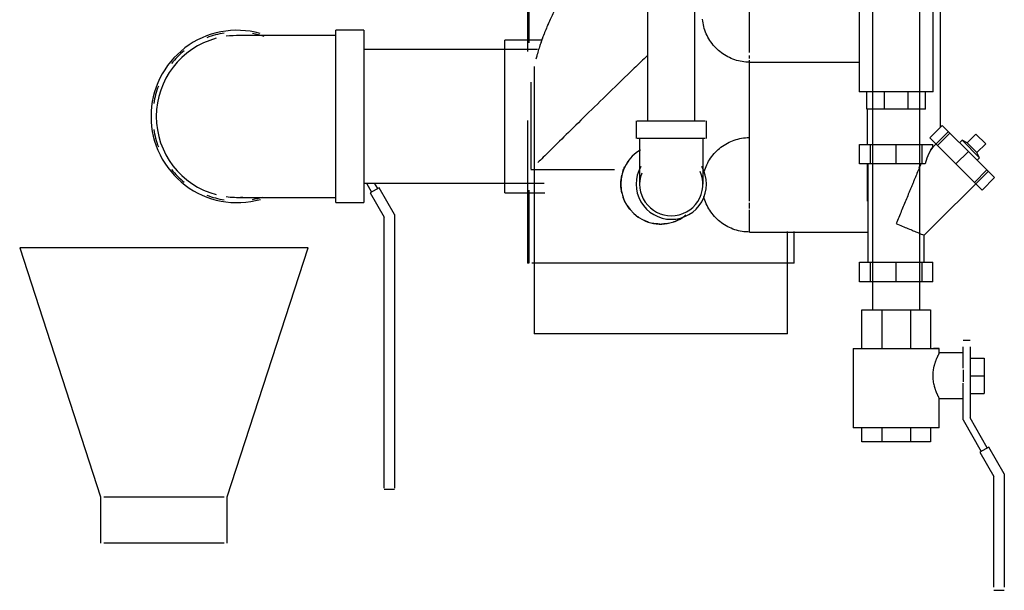
# Model space of a CAD drawing. Units: inches. Extents: x -1417 to 639, y -442 to 567.
# Drawn here: x -1119 to -1101, y -258 to -248 of the extents above; entities that cross this region are included whole.
import ezdxf

# ---------------------------------------------------------------- set-up
doc = ezdxf.new("R2010")
doc.units = ezdxf.units.IN
doc.header["$MEASUREMENT"] = 0
doc.linetypes.add('Hidden 1_16_', pattern=[0.09375, 0.0625, -0.03125])
doc.layers.add('A-DETL', color=90, linetype='Hidden 1_16_', lineweight=9)
doc.layers.add('P-PIPE', color=3, linetype='Continuous', lineweight=30)

# ---------------------------------------------------------------- blocks, each defined once
blk = doc.blocks.new('VKV Deluge Valve Model VXD - 4_ Grooved Model VXD Deluge Valve with Trim Electric Release-V137-1 - Top')
at = {"layer": 'A-DETL'}
for p, q in [((-1171.04, -240.846), (-1171.04, -240.853)), ((-1169.087, -241.713), (-1169.087, -241.713))]:
    blk.add_line(p, q, dxfattribs=at)
at = {"layer": 'A-DETL', "flags": 128}
blk.add_lwpolyline([(-1169.915, -240.854), (-1169.915, -240.848), (-1169.915, -240.84)], dxfattribs=at)
at = {"layer": 'P-PIPE'}
for p, q in [((-1173.033, -232.941), (-1173.033, -238.512)), ((-1173.006, -233.098), (-1173.006, -238.356)), ((-1170.898, -236.641), (-1170.898, -239.744)), ((-1170.058, -239.744), (-1170.058, -236.641)), ((-1166.906, -236.852), (-1166.906, -243.102)), ((-1166.066, -243.102), (-1166.066, -236.852)), ((-1169.087, -238.528), (-1169.087, -237.664)), ((-1167.142, -237.789), (-1167.142, -239.227)), ((-1165.829, -239.227), (-1165.829, -237.789)), ((-1165.704, -237.775), (-1165.704, -239.861)), ((-1175.935, -238.135), (-1176.435, -238.135)), ((-1176.435, -239.666), (-1176.435, -238.135)), ((-1175.935, -238.135), (-1175.935, -239.666)), ((-1172.772, -238.309), (-1173.435, -238.309)), ((-1173.435, -239.666), (-1173.435, -238.309)), ((-1172.853, -238.479), (-1175.935, -238.479)), ((-1169.087, -238.637), (-1169.087, -238.584)), ((-1172.915, -238.779), (-1172.915, -243.526)), ((-1169.087, -241.172), (-1169.087, -238.667)), ((-1169.087, -238.701), (-1167.142, -238.701)), ((-1172.97, -239.058), (-1172.97, -240.605)), ((-1166.486, -239.227), (-1167.142, -239.227)), ((-1167.005, -239.539), (-1167.005, -239.227)), ((-1166.701, -239.227), (-1166.701, -239.539)), ((-1165.829, -239.227), (-1166.486, -239.227)), ((-1166.27, -239.539), (-1166.27, -239.227)), ((-1165.966, -239.539), (-1165.966, -239.227)), ((-1176.435, -241.197), (-1176.435, -239.666)), ((-1175.935, -239.666), (-1175.935, -241.197)), ((-1173.435, -241.024), (-1173.435, -239.666)), ((-1166.701, -239.539), (-1167.005, -239.539)), ((-1167.001, -239.535), (-1167.001, -240.164)), ((-1166.27, -239.539), (-1166.701, -239.539)), ((-1165.966, -239.539), (-1166.27, -239.539)), ((-1173.033, -239.739), (-1173.033, -242.272)), ((-1171.103, -239.744), (-1171.103, -240.057)), ((-1171.082, -239.744), (-1170.478, -239.744)), ((-1170.478, -239.744), (-1169.874, -239.744)), ((-1169.853, -240.057), (-1169.853, -239.744)), ((-1165.668, -239.825), (-1165.889, -240.046)), ((-1165.668, -239.825), (-1165.532, -239.961)), ((-1165.558, -239.935), (-1165.836, -240.214)), ((-1165.532, -239.961), (-1165.753, -240.182)), ((-1165.532, -239.961), (-1165.204, -240.289)), ((-1165.07, -239.981), (-1165.224, -240.136)), ((-1165.07, -239.981), (-1164.896, -240.155)), ((-1170.478, -240.057), (-1171.082, -240.057)), ((-1171.04, -240.057), (-1171.04, -240.119)), ((-1169.874, -240.057), (-1170.478, -240.057)), ((-1169.915, -240.119), (-1169.915, -240.057)), ((-1167.135, -240.164), (-1166.945, -240.164)), ((-1167.135, -240.508), (-1167.135, -240.164)), ((-1166.945, -240.164), (-1166.486, -240.164)), ((-1166.945, -240.164), (-1166.945, -240.508)), ((-1166.486, -240.164), (-1166.026, -240.164)), ((-1166.486, -240.508), (-1166.486, -240.164)), ((-1166.026, -240.164), (-1165.836, -240.164)), ((-1166.026, -240.508), (-1166.026, -240.164)), ((-1165.753, -240.182), (-1165.889, -240.046)), ((-1165.836, -240.214), (-1165.836, -240.164)), ((-1165.425, -240.51), (-1165.753, -240.182)), ((-1165.314, -240.09), (-1165.359, -240.134)), ((-1165.224, -240.136), (-1165.314, -240.09)), ((-1165.237, -240.167), (-1165.314, -240.09)), ((-1165.314, -240.09), (-1165.005, -240.399)), ((-1165.224, -240.136), (-1165.051, -240.309)), ((-1165.051, -240.309), (-1164.896, -240.155)), ((-1165.872, -240.26), (-1165.836, -240.214)), ((-1165.204, -240.289), (-1165.425, -240.51)), ((-1165.204, -240.289), (-1164.876, -240.617)), ((-1165.005, -240.399), (-1165.082, -240.322)), ((-1165.005, -240.399), (-1165.051, -240.309)), ((-1166.945, -240.508), (-1167.135, -240.508)), ((-1167.001, -240.508), (-1167.001, -241.172)), ((-1166.986, -240.508), (-1166.986, -242.258)), ((-1166.486, -240.508), (-1166.945, -240.508)), ((-1166.026, -240.508), (-1166.486, -240.508)), ((-1165.968, -240.508), (-1166.026, -240.508)), ((-1165.968, -240.508), (-1166.01, -240.508)), ((-1165.097, -240.838), (-1165.425, -240.51)), ((-1165.049, -240.444), (-1165.005, -240.399)), ((-1172.97, -240.606), (-1171.488, -240.606)), ((-1165.986, -241.778), (-1164.85, -240.642)), ((-1164.876, -240.617), (-1165.097, -240.838)), ((-1164.876, -240.617), (-1164.74, -240.753)), ((-1175.935, -240.854), (-1172.733, -240.854)), ((-1175.889, -240.854), (-1175.799, -241.01)), ((-1175.691, -240.947), (-1175.745, -240.854)), ((-1173.033, -240.82), (-1173.033, -242.272)), ((-1164.961, -240.974), (-1165.097, -240.838)), ((-1164.74, -240.753), (-1164.961, -240.974)), ((-1175.665, -240.932), (-1175.825, -241.025)), ((-1175.825, -241.025), (-1175.575, -241.458)), ((-1175.39, -241.408), (-1175.665, -240.932)), ((-1173.435, -241.024), (-1172.725, -241.024)), ((-1173.006, -240.977), (-1173.006, -242.272)), ((-1176.435, -241.197), (-1175.935, -241.197)), ((-1169.087, -241.299), (-1169.087, -241.202)), ((-1175.39, -241.408), (-1175.39, -245.604)), ((-1169.087, -241.713), (-1169.087, -241.323)), ((-1175.575, -245.604), (-1175.575, -241.458)), ((-1169.087, -241.72), (-1166.986, -241.72)), ((-1168.415, -243.526), (-1168.415, -241.713)), ((-1168.305, -241.72), (-1166.986, -241.72)), ((-1168.298, -242.272), (-1168.298, -241.713)), ((-1165.986, -242.258), (-1165.986, -241.778)), ((-1182.048, -241.998), (-1180.611, -246.422)), ((-1179.486, -241.998), (-1182.048, -241.998)), ((-1176.923, -241.998), (-1179.486, -241.998)), ((-1178.361, -246.422), (-1176.923, -241.998)), ((-1173.006, -242.272), (-1173.033, -242.272)), ((-1170.665, -242.272), (-1172.952, -242.272)), ((-1168.298, -242.272), (-1170.665, -242.272)), ((-1167.135, -242.258), (-1166.945, -242.258)), ((-1167.135, -242.602), (-1167.135, -242.258)), ((-1166.945, -242.258), (-1166.486, -242.258)), ((-1166.945, -242.258), (-1166.945, -242.602)), ((-1166.486, -242.258), (-1166.026, -242.258)), ((-1166.486, -242.602), (-1166.486, -242.258)), ((-1166.026, -242.258), (-1165.836, -242.258)), ((-1166.026, -242.602), (-1166.026, -242.258)), ((-1165.836, -242.602), (-1165.836, -242.258)), ((-1166.945, -242.602), (-1167.135, -242.602)), ((-1166.486, -242.602), (-1166.945, -242.602)), ((-1166.026, -242.602), (-1166.486, -242.602)), ((-1165.836, -242.602), (-1166.026, -242.602)), ((-1167.095, -243.102), (-1166.738, -243.102)), ((-1167.095, -243.789), (-1167.095, -243.102)), ((-1166.738, -243.102), (-1166.233, -243.102)), ((-1166.738, -243.102), (-1166.738, -243.789)), ((-1166.233, -243.102), (-1165.876, -243.102)), ((-1166.233, -243.102), (-1166.233, -243.789)), ((-1165.876, -243.102), (-1165.876, -243.789)), ((-1170.665, -243.526), (-1172.915, -243.526)), ((-1168.415, -243.526), (-1170.665, -243.526)), ((-1165.173, -243.649), (-1165.298, -243.649)), ((-1167.251, -243.789), (-1167.251, -245.196)), ((-1167.251, -243.789), (-1165.72, -243.789)), ((-1165.72, -243.789), (-1165.823, -243.789)), ((-1165.72, -243.867), (-1165.72, -243.789)), ((-1165.298, -243.867), (-1165.72, -243.867)), ((-1165.298, -244.024), (-1165.298, -243.759)), ((-1165.173, -243.759), (-1165.173, -244.024)), ((-1165.298, -244.141), (-1165.298, -244.024)), ((-1165.173, -243.961), (-1164.923, -243.961)), ((-1165.173, -244.024), (-1165.173, -245.024)), ((-1164.923, -243.961), (-1164.923, -244.274)), ((-1165.298, -244.169), (-1165.298, -244.274)), ((-1165.298, -244.274), (-1165.298, -244.379)), ((-1165.173, -244.274), (-1164.923, -244.274)), ((-1164.923, -244.274), (-1164.923, -244.586)), ((-1165.298, -245.057), (-1165.298, -244.407)), ((-1165.72, -244.68), (-1165.298, -244.68)), ((-1165.72, -245.196), (-1165.72, -244.68)), ((-1165.173, -244.586), (-1164.923, -244.586)), ((-1165.298, -245.057), (-1164.975, -245.617)), ((-1164.867, -245.555), (-1165.173, -245.024)), ((-1165.72, -245.196), (-1167.251, -245.196)), ((-1167.095, -245.446), (-1167.095, -245.196)), ((-1166.738, -245.196), (-1166.738, -245.446)), ((-1166.233, -245.196), (-1166.233, -245.446)), ((-1165.876, -245.196), (-1165.876, -245.446)), ((-1166.738, -245.446), (-1167.095, -245.446)), ((-1166.233, -245.446), (-1166.738, -245.446)), ((-1165.876, -245.446), (-1166.233, -245.446)), ((-1175.575, -246.268), (-1175.575, -245.604)), ((-1175.39, -245.604), (-1175.39, -246.268)), ((-1164.841, -245.54), (-1165.001, -245.632)), ((-1164.566, -246.016), (-1164.841, -245.54)), ((-1165.001, -245.632), (-1164.751, -246.065)), ((-1164.751, -247.68), (-1164.751, -246.065)), ((-1164.566, -246.016), (-1164.566, -247.68)), ((-1175.575, -246.291), (-1175.39, -246.291)), ((-1180.611, -246.422), (-1180.611, -247.248)), ((-1180.556, -246.422), (-1179.486, -246.422)), ((-1179.486, -246.422), (-1178.416, -246.422)), ((-1178.361, -247.248), (-1178.361, -246.422)), ((-1179.486, -247.248), (-1180.556, -247.248)), ((-1178.416, -247.248), (-1179.486, -247.248)), ((-1164.751, -248.032), (-1164.751, -247.68)), ((-1164.566, -247.68), (-1164.566, -248.032)), ((-1164.751, -248.086), (-1164.566, -248.086))]:
    blk.add_line(p, q, dxfattribs=at)
at = {"layer": 'P-PIPE', "flags": 128}
for points in [[(-1169.087, -238.701), (-1169.121, -238.701), (-1169.154, -238.699), (-1169.188, -238.695), (-1169.221, -238.691), (-1169.254, -238.685), (-1169.287, -238.677), (-1169.319, -238.669), (-1169.351, -238.659), (-1169.383, -238.647), (-1169.414, -238.635), (-1169.445, -238.621), (-1169.475, -238.606), (-1169.504, -238.59), (-1169.533, -238.573), (-1169.561, -238.555), (-1169.589, -238.535), (-1169.615, -238.514), (-1169.641, -238.493), (-1169.666, -238.47), (-1169.69, -238.447), (-1169.713, -238.422), (-1169.734, -238.397), (-1169.755, -238.37), (-1169.775, -238.343), (-1169.794, -238.315), (-1169.811, -238.287), (-1169.828, -238.257), (-1169.843, -238.227), (-1169.857, -238.197), (-1169.87, -238.166), (-1169.882, -238.134), (-1169.892, -238.102), (-1169.901, -238.07), (-1169.908, -238.037), (-1169.915, -238.004), (-1169.92, -237.971), (-1169.924, -237.938)], [(-1176.435, -238.229), (-1176.505, -238.229), (-1176.575, -238.229), (-1176.644, -238.229), (-1176.714, -238.229), (-1176.783, -238.229), (-1176.851, -238.229), (-1176.918, -238.229), (-1176.985, -238.229), (-1177.051, -238.229), (-1177.116, -238.229), (-1177.18, -238.229), (-1177.243, -238.229), (-1177.304, -238.229), (-1177.364, -238.229), (-1177.423, -238.229), (-1177.48, -238.229), (-1177.535, -238.229), (-1177.589, -238.229), (-1177.64, -238.229), (-1177.69, -238.229), (-1177.738, -238.229), (-1177.784, -238.229), (-1177.827, -238.229), (-1177.868, -238.229), (-1177.907, -238.229), (-1177.944, -238.229), (-1177.978, -238.229), (-1178.01, -238.229), (-1178.039, -238.229), (-1178.066, -238.229), (-1178.09, -238.229), (-1178.111, -238.229), (-1178.13, -238.229), (-1178.146, -238.229), (-1178.159, -238.229), (-1178.17, -238.229), (-1178.178, -238.229), (-1178.183, -238.229), (-1178.185, -238.229), (-1178.185, -238.229)], [(-1171.04, -240.119), (-1171.04, -240.149), (-1171.04, -240.179), (-1171.04, -240.209), (-1171.04, -240.239), (-1171.04, -240.268), (-1171.04, -240.298), (-1171.04, -240.327), (-1171.04, -240.355), (-1171.04, -240.384), (-1171.04, -240.411), (-1171.04, -240.439), (-1171.04, -240.466), (-1171.04, -240.492), (-1171.04, -240.518), (-1171.04, -240.543), (-1171.04, -240.567), (-1171.04, -240.591), (-1171.04, -240.614), (-1171.04, -240.636), (-1171.04, -240.657), (-1171.04, -240.678), (-1171.04, -240.697), (-1171.04, -240.716), (-1171.04, -240.734), (-1171.04, -240.75), (-1171.04, -240.766), (-1171.04, -240.781), (-1171.04, -240.794), (-1171.04, -240.807), (-1171.04, -240.818), (-1171.04, -240.829), (-1171.04, -240.838), (-1171.04, -240.846), (-1171.04, -240.853), (-1171.04, -240.858), (-1171.04, -240.863), (-1171.04, -240.866), (-1171.04, -240.868), (-1171.04, -240.869)], [(-1169.915, -240.869), (-1169.915, -240.869), (-1169.915, -240.867), (-1169.915, -240.864), (-1169.915, -240.86), (-1169.915, -240.854), (-1169.915, -240.848), (-1169.915, -240.84), (-1169.915, -240.831), (-1169.915, -240.821), (-1169.915, -240.81), (-1169.915, -240.798), (-1169.915, -240.785), (-1169.915, -240.77), (-1169.915, -240.755), (-1169.915, -240.738), (-1169.915, -240.721), (-1169.915, -240.703), (-1169.915, -240.683), (-1169.915, -240.663), (-1169.915, -240.642), (-1169.915, -240.62), (-1169.915, -240.597), (-1169.915, -240.574), (-1169.915, -240.55), (-1169.915, -240.525), (-1169.915, -240.499), (-1169.915, -240.473), (-1169.915, -240.446), (-1169.915, -240.419), (-1169.915, -240.391), (-1169.915, -240.363), (-1169.915, -240.334), (-1169.915, -240.306), (-1169.915, -240.276), (-1169.915, -240.247), (-1169.915, -240.217), (-1169.915, -240.187), (-1169.915, -240.157), (-1169.915, -240.127), (-1169.915, -240.119)], [(-1169.889, -240.631), (-1169.884, -240.616), (-1169.873, -240.584), (-1169.861, -240.553), (-1169.847, -240.523), (-1169.832, -240.492), (-1169.816, -240.463), (-1169.799, -240.434), (-1169.78, -240.406), (-1169.761, -240.379), (-1169.74, -240.352), (-1169.719, -240.327), (-1169.696, -240.302), (-1169.672, -240.278), (-1169.648, -240.255), (-1169.622, -240.233), (-1169.596, -240.212), (-1169.569, -240.192), (-1169.541, -240.174), (-1169.512, -240.156), (-1169.483, -240.14), (-1169.453, -240.124), (-1169.423, -240.11), (-1169.392, -240.098), (-1169.36, -240.086), (-1169.328, -240.076), (-1169.296, -240.067), (-1169.263, -240.059), (-1169.23, -240.053), (-1169.197, -240.048), (-1169.163, -240.044), (-1169.13, -240.042), (-1169.096, -240.041), (-1169.087, -240.04)], [(-1165.836, -240.214), (-1165.872, -240.26), (-1165.906, -240.326), (-1165.939, -240.409), (-1165.968, -240.508)], [(-1178.185, -241.104), (-1178.183, -241.104), (-1178.179, -241.104), (-1178.172, -241.104), (-1178.162, -241.104), (-1178.15, -241.104), (-1178.135, -241.104), (-1178.117, -241.104), (-1178.096, -241.104), (-1178.073, -241.104), (-1178.047, -241.104), (-1178.018, -241.104), (-1177.987, -241.104), (-1177.954, -241.104), (-1177.918, -241.104), (-1177.879, -241.104), (-1177.839, -241.104), (-1177.796, -241.104), (-1177.751, -241.104), (-1177.703, -241.104), (-1177.654, -241.104), (-1177.603, -241.104), (-1177.55, -241.104), (-1177.495, -241.104), (-1177.439, -241.104), (-1177.38, -241.104), (-1177.321, -241.104), (-1177.26, -241.104), (-1177.197, -241.104), (-1177.134, -241.104), (-1177.069, -241.104), (-1177.003, -241.104), (-1176.937, -241.104), (-1176.869, -241.104), (-1176.801, -241.104), (-1176.732, -241.104), (-1176.663, -241.104), (-1176.594, -241.104), (-1176.524, -241.104), (-1176.454, -241.104), (-1176.435, -241.104)], [(-1169.087, -241.72), (-1169.121, -241.719), (-1169.154, -241.717), (-1169.188, -241.714), (-1169.221, -241.709), (-1169.254, -241.703), (-1169.287, -241.696), (-1169.319, -241.687), (-1169.351, -241.678), (-1169.383, -241.666), (-1169.414, -241.654), (-1169.445, -241.64), (-1169.475, -241.625), (-1169.504, -241.609), (-1169.533, -241.592), (-1169.561, -241.573), (-1169.589, -241.554), (-1169.615, -241.533), (-1169.641, -241.512), (-1169.666, -241.489), (-1169.69, -241.465), (-1169.713, -241.441), (-1169.734, -241.415), (-1169.755, -241.389), (-1169.775, -241.362), (-1169.794, -241.334), (-1169.811, -241.305), (-1169.828, -241.276), (-1169.843, -241.246), (-1169.857, -241.216), (-1169.87, -241.185), (-1169.882, -241.153), (-1169.892, -241.121), (-1169.901, -241.089)]]:
    blk.add_lwpolyline(points, dxfattribs=at)
at = {"layer": 'P-PIPE'}
for centre, radius, start, end in [((-1178.185, -239.666), 1.531, 74.6253, 180), ((-1178.185, -239.666), 1.437, 105, 180), ((-1178.185, -239.666), 1.5, 98.8587, 111.1413), ((-1178.185, -239.666), 1.437, 88.0983, 97.8033), ((-1178.185, -239.666), 1.5, 71.4205, 79.6116), ((-1178.185, -239.666), 1.5, 128.8587, 141.1413), ((-1178.185, -239.666), 1.5, 158.8587, 171.1413), ((-1178.185, -239.666), 1.531, 180, 285.6416), ((-1178.185, -239.666), 1.438, 180, 255), ((-1178.185, -239.666), 1.5, 188.8587, 201.1413), ((-1170.665, -240.869), 0.709, 120.5223, 180), ((-1170.478, -240.869), 0.625, 150, 270), ((-1170.478, -240.869), 0.625, 270, 30), ((-1178.185, -239.666), 1.5, 218.8587, 231.1413), ((-1170.478, -240.869), 0.562, 159.3907, 270), ((-1170.478, -240.869), 0.562, 270, 23.7434), ((-1170.665, -240.869), 0.709, 180, 307.1596), ((-1178.185, -239.666), 1.5, 248.8587, 261.1413), ((-1178.185, -239.666), 1.438, 262.1042, 273.8606), ((-1178.185, -239.666), 1.5, 280.3884, 287.3009)]:
    blk.add_arc(centre, radius, start, end, dxfattribs=at)
for points, knots in [([(-1171.297, -236.31), (-1171.392, -236.38), (-1171.621, -236.565), (-1171.942, -236.884), (-1172.247, -237.267), (-1172.455, -237.599), (-1172.596, -237.87), (-1172.673, -238.039), (-1172.728, -238.175), (-1172.767, -238.277), (-1172.796, -238.361), (-1172.818, -238.428), (-1172.834, -238.476), (-1172.849, -238.526), (-1172.865, -238.584), (-1172.876, -238.626), (-1172.882, -238.65)], [0.0742899, 0.0742899, 0.0742899, 0.0742899, 0.1111111, 0.1666667, 0.2222222, 0.2777778, 0.3055556, 0.3333333, 0.3472222, 0.3611111, 0.375, 0.3819444, 0.3888889, 0.3958333, 0.4027778, 0.4130902, 0.4130902, 0.4130902, 0.4130902]), ([(-1172.636, -237.962), (-1172.64, -237.969), (-1172.648, -237.987), (-1172.66, -238.014), (-1172.669, -238.033), (-1172.673, -238.043)], [0.34475882, 0.34475882, 0.34475882, 0.34475882, 0.34821429, 0.35267857, 0.35714286, 0.35714286, 0.35714286, 0.35714286]), ([(-1172.732, -238.185), (-1172.736, -238.195), (-1172.758, -238.254), (-1172.78, -238.313), (-1172.797, -238.362)], [0.64577926, 0.64577926, 0.64577926, 0.64577926, 0.65277778, 0.68859871, 0.68859871, 0.68859871, 0.68859871]), ([(-1170.901, -238.582), (-1170.981, -238.659), (-1171.216, -238.886), (-1171.588, -239.248), (-1171.996, -239.647), (-1172.355, -240), (-1172.65, -240.29), (-1172.791, -240.43), (-1172.846, -240.483)], [0.1664654, 0.1664654, 0.1664654, 0.1664654, 0.1904762, 0.2380952, 0.2857143, 0.3333333, 0.3809524, 0.4285714, 0.4285714, 0.4285714, 0.4285714]), ([(-1166.046, -240.508), (-1166.059, -240.539), (-1166.086, -240.602), (-1166.119, -240.686), (-1166.147, -240.755), (-1166.169, -240.807), (-1166.192, -240.86), (-1166.214, -240.914), (-1166.236, -240.968), (-1166.266, -241.04), (-1166.318, -241.167), (-1166.394, -241.35), (-1166.455, -241.497), (-1166.486, -241.571)], [0, 0, 0, 0, 0.1, 0.2, 0.25, 0.3, 0.35, 0.4, 0.45, 0.5, 0.6, 0.8, 1, 1, 1, 1]), ([(-1171.277, -241.227), (-1171.3, -241.188), (-1171.323, -241.145), (-1171.336, -241.098), (-1171.337, -241.095)], [0.6635061, 0.6635061, 0.6635061, 0.6635061, 0.7857143, 0.7944657, 0.7944657, 0.7944657, 0.7944657]), ([(-1170.296, -241.475), (-1170.338, -241.5), (-1170.386, -241.526), (-1170.436, -241.54), (-1170.44, -241.541)], [0.6521054, 0.6521054, 0.6521054, 0.6521054, 0.7857143, 0.7946327, 0.7946327, 0.7946327, 0.7946327]), ([(-1165.72, -243.867), (-1165.72, -243.867), (-1165.723, -243.873), (-1165.731, -243.888), (-1165.736, -243.899), (-1165.741, -243.908), (-1165.746, -243.919), (-1165.752, -243.93), (-1165.757, -243.943), (-1165.763, -243.957), (-1165.77, -243.971), (-1165.776, -243.987), (-1165.783, -244.003), (-1165.788, -244.017), (-1165.792, -244.029), (-1165.796, -244.041), (-1165.801, -244.056), (-1165.807, -244.076), (-1165.813, -244.096), (-1165.818, -244.116), (-1165.824, -244.145), (-1165.833, -244.196), (-1165.836, -244.242), (-1165.837, -244.274)], [0, 0, 0, 0, 0.142857, 0.214286, 0.25, 0.285714, 0.321429, 0.357143, 0.392857, 0.428571, 0.464286, 0.5, 0.535714, 0.571429, 0.589286, 0.607143, 0.642857, 0.678571, 0.714286, 0.75, 0.785714, 0.857143, 1, 1, 1, 1]), ([(-1165.837, -244.274), (-1165.836, -244.305), (-1165.833, -244.351), (-1165.823, -244.41), (-1165.815, -244.445), (-1165.807, -244.472), (-1165.801, -244.491), (-1165.795, -244.51), (-1165.789, -244.528), (-1165.783, -244.545), (-1165.776, -244.561), (-1165.77, -244.576), (-1165.763, -244.591), (-1165.757, -244.604), (-1165.752, -244.617), (-1165.746, -244.628), (-1165.741, -244.639), (-1165.736, -244.648), (-1165.731, -244.659), (-1165.727, -244.666), (-1165.726, -244.669)], [0, 0, 0, 0, 0.1428571, 0.2142857, 0.2857143, 0.3214286, 0.3571429, 0.3928571, 0.4285714, 0.4642857, 0.5, 0.5357143, 0.5714286, 0.6071429, 0.6428571, 0.6785714, 0.7142857, 0.75, 0.7857143, 0.8571429, 0.8571429, 0.8571429, 0.8571429])]:
    blk.add_open_spline(points, degree=3, knots=knots, dxfattribs=at)
for points in [[(-1171.108, -240.315), (-1171.091, -240.302), (-1171.074, -240.289), (-1171.056, -240.276)], [(-1171.257, -240.479), (-1171.245, -240.461), (-1171.233, -240.444), (-1171.219, -240.428)], [(-1166.076, -240.58), (-1166.066, -240.555), (-1166.056, -240.531), (-1166.046, -240.508)], [(-1171.374, -240.869), (-1171.374, -240.815), (-1171.368, -240.763), (-1171.356, -240.711)], [(-1171.337, -240.644), (-1171.328, -240.615), (-1171.317, -240.588), (-1171.304, -240.561)], [(-1171.356, -241.028), (-1171.368, -240.977), (-1171.374, -240.924), (-1171.374, -240.869)], [(-1171.219, -241.312), (-1171.233, -241.295), (-1171.246, -241.278), (-1171.259, -241.26)], [(-1171.056, -241.461), (-1171.074, -241.449), (-1171.091, -241.437), (-1171.107, -241.423)], [(-1170.223, -241.423), (-1170.24, -241.437), (-1170.257, -241.45), (-1170.274, -241.463)], [(-1170.891, -241.541), (-1170.919, -241.532), (-1170.947, -241.521), (-1170.974, -241.508)], [(-1170.68, -241.578), (-1170.729, -241.577), (-1170.777, -241.571), (-1170.824, -241.56)], [(-1170.506, -241.56), (-1170.553, -241.571), (-1170.601, -241.576), (-1170.65, -241.578)], [(-1166.486, -241.571), (-1166.45, -241.585), (-1166.378, -241.615), (-1166.274, -241.658), (-1166.179, -241.697), (-1166.098, -241.731), (-1166.035, -241.757), (-1165.995, -241.774), (-1165.986, -241.778), (-1165.986, -241.778)], [(-1165.726, -243.878), (-1165.722, -243.871), (-1165.72, -243.867), (-1165.72, -243.867)]]:
    blk.add_open_spline(points, degree=3, dxfattribs=at)

msp = doc.modelspace()

# ---------------------------------------------------------------- block references
at = {"layer": 'P-PIPE', "linetype": 'Hidden 1_16_', "lineweight": 9}
msp.add_blockref('VKV Deluge Valve Model VXD - 4_ Grooved Model VXD Deluge Valve with Trim Electric Release-V137-1 - Top', (63.139, -9.589), dxfattribs=at)

doc.saveas('drawing.dxf')
